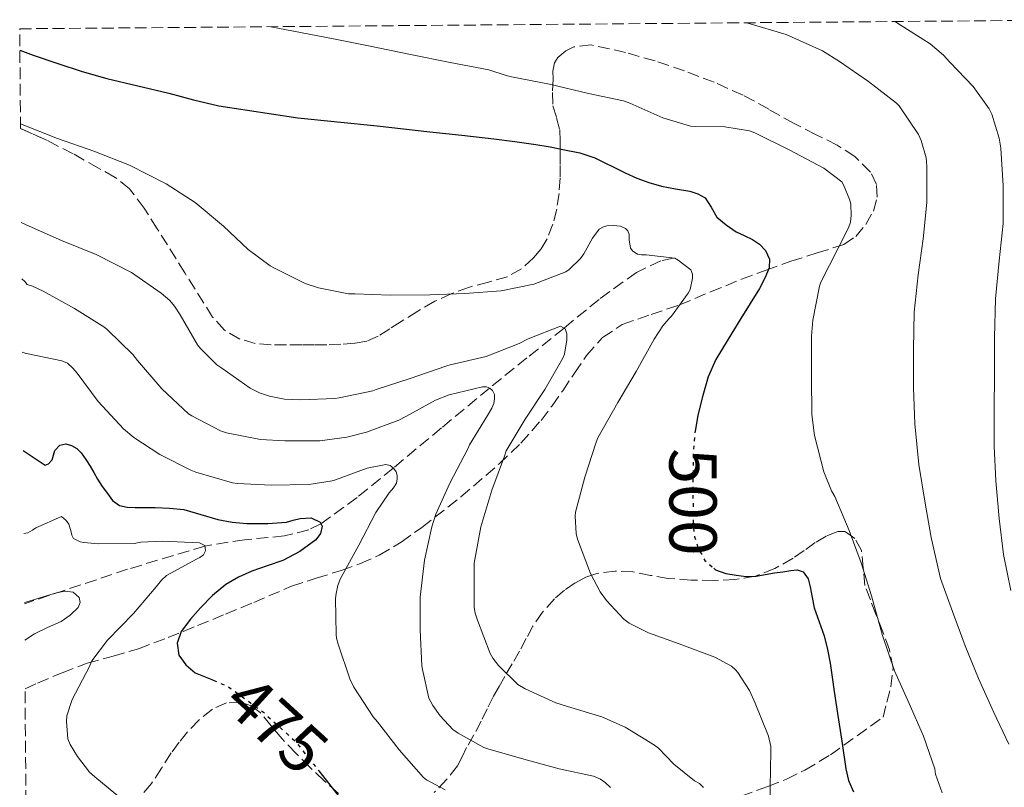
# Model space of a CAD drawing. Units: metres. Extents: x 556470 to 559912, y 4705529 to 4707870.
# Drawn here: x 556470 to 556615, y 4707730 to 4707843 of the extents above; entities that cross this region are included whole.
import ezdxf
from ezdxf.enums import TextEntityAlignment as Align

# ---------------------------------------------------------------- set-up
doc = ezdxf.new("R2010")
doc.units = ezdxf.units.M
doc.header["$MEASUREMENT"] = 0
doc.linetypes.add('DGN Style 3', pattern=[2.435890702152634, 1.739921930109024, -0.6959687720436097])
doc.linetypes.add('DGN Style 5', pattern=[1.217945351076317, 0.5219765790327072, -0.6959687720436097])
for name, color, linetype, lineweight in [('Cota de curva de nivel directora', 7, 'Continuous', 0), ('Curva de nivel directora', 30, 'Continuous', 30), ('Curva de nivel directora no vista', 30, 'DGN Style 5', 30), ('Curva de nivel intermedia', 30, 'Continuous', 0), ('Vaguada', 142, 'DGN Style 3', 13), ('Zona arbolada', 92, 'DGN Style 3', 0)]:
    doc.layers.add(name, color=color, linetype=linetype, lineweight=lineweight)
doc.styles.add('Style-Arial', font='arial.ttf')

msp = doc.modelspace()

# ---------------------------------------------------------------- linework, layer by layer
at = {"layer": 'Curva de nivel directora', "color": 30, "linetype": 'Continuous', "lineweight": 30, "flags": 128}
for points, elevation in [([(556469.5300000005, 4707838.840000001), (556471.4999999997, 4707838.120000001), (556475.1299999997, 4707836.850000001), (556478.7500000006, 4707835.680000001), (556482.4000000006, 4707834.660000001), (556486.9800000006, 4707833.550000002), (556491.5699999994, 4707832.460000001), (556495.2499999985, 4707831.470000002), (556498.959999999, 4707830.580000003), (556510.6499999989, 4707828.850000001), (556522.3999999992, 4707827.62), (556526.2900000006, 4707827.190000001), (556530.1899999988, 4707826.770000001), (556534.9400000008, 4707826.240000002), (556539.6900000006, 4707825.7), (556542.7999999997, 4707825.300000002), (556545.8999999999, 4707824.859999999), (556548.0199999989, 4707824.510000001), (556550.1299999988, 4707824.100000001), (556552.4099999988, 4707823.630000004), (556554.6100000005, 4707822.91), (556556.0299999998, 4707822.220000002), (556557.4400000002, 4707821.520000001), (556559.1399999988, 4707820.7), (556560.8499999989, 4707819.900000002), (556562.6399999993, 4707819.230000001), (556564.480000001, 4707818.699999999), (556566.5899999987, 4707818.310000001), (556568.7199999989, 4707817.95), (556569.879999999, 4707817.580000003), (556570.9599999986, 4707816.970000002), (556571.8599999994, 4707815.580000001), (556572.6699999984, 4707814.140000002), (556574.0599999987, 4707812.960000002), (556575.5699999997, 4707811.930000002), (556576.7499999999, 4707811.380000002), (556577.9500000002, 4707810.830000003), (556578.9999999985, 4707810.120000001), (556579.8999999992, 4707809.170000001), (556580.5000000005, 4707807.900000001), (556580.4499999991, 4707806.62), (556579.8099999998, 4707805.08), (556579.0099999997, 4707803.580000001), (556577.6199999994, 4707801.33), (556576.2400000002, 4707799.09), (556574.3899999995, 4707796.07), (556572.5399999988, 4707793.050000001), (556571.3999999989, 4707790.460000004), (556570.6199999988, 4707787.690000001), (556569.87, 4707784.82), (556569.5199999991, 4707782.699999999)], 500.0000000000006), ([(556470.0099999988, 4707779.550000003), (556471.6200000005, 4707778.49), (556473.2499999999, 4707777.42), (556473.7799999996, 4707777.570000002), (556474.3000000004, 4707778.190000001), (556474.7199999985, 4707779.580000001), (556475.4400000003, 4707780.380000002), (556476.3099999998, 4707780.570000002), (556477.1799999992, 4707780.320000002), (556477.9599999995, 4707779.840000001), (556478.6199999988, 4707779.220000002), (556479.2999999982, 4707778.250000002), (556479.9199999997, 4707777.260000002), (556480.4699999995, 4707776.289999999), (556481.0199999993, 4707775.33), (556481.7300000001, 4707774.240000002), (556482.49, 4707773.180000001), (556483.259999999, 4707772.17), (556484.2699999993, 4707771.410000003), (556485.4200000004, 4707771.160000001), (556486.5899999995, 4707771.140000002), (556488.0600000002, 4707771.140000002), (556489.5300000008, 4707771.140000002), (556491.6699999999, 4707771.040000001), (556493.8099999991, 4707770.820000002), (556496.3199999991, 4707770.100000001), (556498.8299999993, 4707769.330000001), (556500.9599999995, 4707768.960000002), (556503.0999999985, 4707768.780000002), (556504.6599999986, 4707768.780000002), (556506.2199999989, 4707768.780000002), (556508.9700000002, 4707768.980000002), (556509.9899999995, 4707769.25), (556511.0099999987, 4707769.520000001), (556512.6399999983, 4707769.600000001), (556513.9700000003, 4707768.980000002), (556514.2599999987, 4707768.380000001), (556514.0499999986, 4707767.270000001), (556513.3600000001, 4707766.350000001), (556510.9900000008, 4707764.630000004), (556508.4299999994, 4707763.300000001), (556506.1399999983, 4707762.490000002), (556503.8699999995, 4707761.680000001), (556501.8899999993, 4707760.810000001), (556500.0000000005, 4707759.740000002), (556498.0499999991, 4707758.119999999), (556496.2699999999, 4707756.290000001), (556494.759999999, 4707754.59), (556493.42, 4707752.770000001), (556492.8199999988, 4707751.050000002), (556493.0800000003, 4707749.279999999), (556494.0700000006, 4707747.830000001), (556495.4499999996, 4707746.670000001), (556497.9399999996, 4707745.650000001), (556498.1599999986, 4707745.550000001)], 475), ([(556572.2399999994, 4707762.150000001), (556572.5099999999, 4707761.920000001), (556574.0099999995, 4707761.34), (556575.5599999985, 4707761.09), (556577.0299999993, 4707760.92), (556578.4899999988, 4707760.940000001), (556579.859999999, 4707761.190000001), (556581.2299999992, 4707761.440000001), (556582.4400000006, 4707761.619999999), (556583.6399999987, 4707761.789999999), (556584.5599999996, 4707761.890000002), (556585.4699999993, 4707761.600000001), (556586.2200000003, 4707760.570000002), (556586.5099999987, 4707759.370000001), (556586.7900000003, 4707757.810000001), (556587.119999999, 4707756.270000001), (556587.860000001, 4707754.210000002), (556588.5699999996, 4707752.130000001), (556589.0799999991, 4707750.119999999), (556589.4700000003, 4707748.09), (556589.7499999997, 4707745.990000002), (556590.0400000003, 4707743.890000002), (556590.2999999997, 4707742.260000001), (556590.5599999989, 4707740.640000002), (556591.1800000002, 4707736.529999999), (556591.7999999993, 4707732.41), (556592.1799999994, 4707730.680000001), (556592.9100000003, 4707729.02)], 500.0000000000003), ([(556513.7800000004, 4707732.119999999), (556514.3100000002, 4707731.460000004), (556518.2199999995, 4707726.449999999)], 475)]:
    msp.add_lwpolyline(points, dxfattribs=dict(at, elevation=elevation))
at = {"layer": 'Curva de nivel directora no vista', "color": 30, "linetype": 'DGN Style 5', "lineweight": 30, "flags": 128}
for points, elevation in [([(556569.5199999991, 4707782.699999999), (556569.3899999994, 4707781.900000001), (556569.2199999995, 4707779.420000001), (556569.1700000004, 4707776.930000001), (556569.1599999992, 4707774.720000003), (556569.1599999992, 4707772.51), (556569.1799999994, 4707770.5), (556569.1999999996, 4707768.49), (556569.4000000006, 4707766.789999999), (556569.9199999992, 4707765.12), (556570.9200000005, 4707763.289999999), (556572.2399999994, 4707762.150000001)], 500.0000000000008), ([(556498.1599999986, 4707745.550000001), (556500.3600000005, 4707744.619999999), (556505.5799999995, 4707740.800000001), (556510.3600000006, 4707736.430000002), (556513.7800000004, 4707732.119999999)], 475)]:
    msp.add_lwpolyline(points, dxfattribs=dict(at, elevation=elevation))
at = {"layer": 'Curva de nivel intermedia', "color": 30, "linetype": 'Continuous', "lineweight": 0, "flags": 128}
for points, elevation in [([(556506.6900000004, 4707842.32), (556511.0900000016, 4707841.440000001), (556516.2100000001, 4707840.460000001), (556521.1299999997, 4707839.5), (556527.3600000013, 4707838.190000001), (556533.2100000008, 4707837.019999999), (556538.9300000007, 4707835.939999999), (556541.5200000012, 4707835.09), (556542.29, 4707834.88), (556547.9299999995, 4707833.789999999), (556553.6800000005, 4707832.430000001), (556558.8900000008, 4707831.34), (556559.7900000016, 4707831.009999999), (556564.7200000001, 4707828.82), (556568.7800000014, 4707827.609999998), (556569.5200000014, 4707827.52), (556573.8900000011, 4707827.49), (556577.55, 4707826.909999999), (556578.3300000002, 4707826.619999998), (556583.4100000008, 4707824.079999999), (556588.5400000005, 4707821.359999999), (556591.2000000003, 4707819.34), (556591.4500000007, 4707818.890000001), (556592.3800000005, 4707816.649999999), (556592.5100000001, 4707815.999999999), (556592.5700000006, 4707814.430000001), (556592.4600000009, 4707813.390000001), (556592.1700000004, 4707812.56), (556590.6500000005, 4707809.550000001), (556588.0900000011, 4707804.510000001), (556587.9000000012, 4707803.890000002), (556586.8900000008, 4707798.849999999), (556586.720000001, 4707796.509999999), (556586.720000001, 4707790.399999999), (556586.7300000022, 4707784.91), (556587.13, 4707781.789999997), (556588.5200000004, 4707776.41), (556589.6600000003, 4707773.609999999), (556590.1400000008, 4707772.769999999), (556592.3, 4707767.730000001), (556594.0800000015, 4707762.939999999), (556595.6000000014, 4707758.060000001), (556597.2000000018, 4707752.17), (556599.000000001, 4707746.939999999), (556601.1500000013, 4707742.079999999), (556603.2600000014, 4707737.259999998), (556604.94, 4707732.449999998), (556605.0800000008, 4707731.63), (556606.0300000008, 4707728.859999998)], 505), ([(556577.0200000004, 4707842.899999999), (556577.2599999995, 4707842.849999999), (556582.9700000006, 4707841.149999999), (556588.3200000013, 4707838.769999999), (556590.8600000006, 4707837.180000001), (556595.1299999999, 4707834.189999999), (556599.3099999996, 4707830.99), (556599.6600000005, 4707830.590000001), (556602.5400000017, 4707826.38), (556602.9400000017, 4707825.470000001), (556603.6799999994, 4707822.880000002), (556603.7400000019, 4707822.350000001), (556603.770000001, 4707821.550000002), (556603.770000001, 4707816.27), (556603.2300000001, 4707810.91), (556602.5100000004, 4707805.599999999), (556601.9000000001, 4707800.050000002), (556601.7900000006, 4707794.57), (556601.7900000006, 4707788.830000001), (556602.0000000007, 4707783.529999998), (556602.5900000008, 4707777.489999999), (556603.5300000019, 4707771.759999998), (556604.4100000003, 4707766.67), (556605.8200000006, 4707760.619999998), (556607.5799999997, 4707755.71), (556609.4500000007, 4707750.640000001), (556611.440000002, 4707745.810000001), (556613.6799999997, 4707740.779999998), (556615.9300000004, 4707736.08)], 510), ([(556599.1100000006, 4707843.09), (556599.4500000004, 4707842.859999999), (556604.2500000015, 4707839.769999999), (556606.2400000008, 4707838.09), (556607.1799999997, 4707837.07), (556610.6399999997, 4707833.449999999), (556613.0100000012, 4707830.17), (556613.3900000012, 4707829.359999999), (556614.490000001, 4707825.81), (556614.7500000002, 4707824.350000001), (556615.070000002, 4707818.769999999), (556615.070000002, 4707813.199999998), (556614.4599999996, 4707807.630000001), (556613.920000001, 4707802.009999999), (556613.8099999991, 4707796.32), (556613.7700000012, 4707790.8), (556613.76, 4707785.65), (556613.76, 4707780.220000001), (556613.9800000013, 4707775.070000002), (556614.490000001, 4707769.499999999), (556615.1200000013, 4707764.190000001), (556616.2200000009, 4707758.83)], 515.0000000000001), ([(556469.6199999999, 4707827.939999999), (556475.1000000006, 4707825.789999999), (556480.4900000019, 4707823.869999999), (556485.7700000014, 4707821.84), (556491.1700000014, 4707819.039999999), (556495.4500000018, 4707816.300000001), (556499.690000002, 4707812.800000001), (556503.3300000009, 4707809.31), (556506.5700000019, 4707806.929999999), (556507.2300000013, 4707806.58), (556511.7400000019, 4707804.32), (556513.7400000001, 4707803.649999999), (556518.1700000003, 4707802.779999998), (556519.1300000014, 4707802.749999999), (556524.3300000004, 4707802.559999999), (556530.2100000011, 4707802.609999998), (556535.37, 4707802.829999999), (556540.7800000013, 4707803.23), (556545.6000000003, 4707804.220000001), (556550.3500000001, 4707806.02), (556550.8100000006, 4707806.350000001), (556552.5300000017, 4707808.02), (556553.01, 4707808.67), (556554.2700000008, 4707811.010000001), (556555.280000001, 4707812.32), (556555.9200000003, 4707812.67), (556556.4299999998, 4707812.850000001), (556557.3600000021, 4707812.899999999), (556558.4300000003, 4707812.77), (556559.15, 4707812.45), (556559.5200000011, 4707812.099999999), (556559.7100000011, 4707811.550000002), (556559.7100000011, 4707810.779999998), (556559.8899999999, 4707809.550000001), (556560.2699999999, 4707809.07), (556560.9699999995, 4707808.659999999), (556561.5199999993, 4707808.560000001), (556562.2500000002, 4707808.560000001), (556566.4800000014, 4707808.029999998), (556566.9700000009, 4707807.74), (556568.8500000008, 4707806.320000002), (556569.070000002, 4707805.659999999), (556569.070000002, 4707805.099999999), (556568.7500000001, 4707803.410000001), (556568.4599999996, 4707802.859999998), (556565.9699999996, 4707799.439999999), (556565.6000000008, 4707799.05), (556564.7200000001, 4707798.009999998), (556563.4200000014, 4707796.029999998), (556560.7500000005, 4707791.249999999), (556558.0300000003, 4707786.66), (556555.0700000009, 4707781.42), (556554.8499999996, 4707780.779999999), (556553.1300000007, 4707775.63), (556551.7899999997, 4707770.429999999), (556551.7400000005, 4707769.859999998), (556551.85, 4707767.259999999), (556552.0800000002, 4707766.430000001), (556554.0000000002, 4707761.34), (556555.4400000019, 4707758.66), (556556.3600000006, 4707757.34), (556558.9199999998, 4707754.579999999), (556559.7400000001, 4707754.009999999), (556562.560000001, 4707752.569999999), (556567.1000000006, 4707750.96), (556572.4100000013, 4707748.959999999), (556574.8600000012, 4707747.609999999), (556575.4500000012, 4707747.09), (556575.790000001, 4707746.689999999), (556577.520000001, 4707744.009999999), (556578.3800000015, 4707742.140000001), (556580.3600000021, 4707737.259999998), (556580.6799999994, 4707735.759999999), (556580.6799999994, 4707735.07), (556580.570000002, 4707729.739999999), (556580.570000002, 4707724.220000001)], 495), ([(556469.7400000006, 4707813.34), (556470.4800000004, 4707812.959999999), (556475.6799999995, 4707810.670000001), (556480.8099999992, 4707808.580000001), (556486.0300000006, 4707805.92), (556490.4600000007, 4707802.880000001), (556491.7100000002, 4707801.759999999), (556492.4000000008, 4707800.939999999), (556493.2300000001, 4707799.66), (556495.8400000008, 4707795.220000001), (556496.2499999999, 4707794.67), (556498.7000000018, 4707792.239999999), (556499.4100000004, 4707791.740000002), (556503.6300000004, 4707788.819999999), (556504.9900000016, 4707788.130000001), (556506.4600000002, 4707787.619999999), (556508.7199999999, 4707787.179999999), (556511.0500000012, 4707787.069999999), (556516.1600000008, 4707787.25), (556516.7700000011, 4707787.390000002), (556521.76, 4707788.399999999), (556522.2899999997, 4707788.58), (556527.3099999999, 4707790.239999998), (556532.5900000016, 4707792.060000001), (556533.2100000008, 4707792.26), (556538.5300000005, 4707793.5), (556543.4500000002, 4707795.390000001), (556544.7700000012, 4707796.109999998), (556549.5700000001, 4707797.999999999), (556550.2499999995, 4707797.57), (556550.4800000021, 4707796.849999998), (556550.4800000021, 4707795.970000001), (556550.14, 4707793.810000001), (556549.8899999997, 4707793.220000001), (556547.2300000021, 4707788.609999999), (556544.3200000018, 4707784.210000001), (556541.5300000003, 4707779.519999999), (556541.2500000007, 4707778.739999998), (556539.3900000011, 4707773.679999999), (556537.7400000015, 4707768.27), (556536.7800000004, 4707762.88), (556536.7500000013, 4707761.760000001), (556536.7800000004, 4707756.32), (556536.9400000013, 4707755.49), (556537.29, 4707754.42), (556539.1600000008, 4707749.519999999), (556539.560000001, 4707748.800000001), (556540.3800000013, 4707747.730000001), (556543.2300000011, 4707744.909999999), (556544.2999999997, 4707744.259999999), (556548.8800000016, 4707742.180000001), (556550.6000000006, 4707741.65), (556555.660000001, 4707740.130000001), (556559.100000001, 4707738.609999998), (556563.4800000018, 4707735.949999998), (556564.0400000006, 4707735.499999999), (556566.3300000017, 4707733.119999999), (556569.3700000015, 4707730.649999999), (556570.1400000005, 4707730.24), (556570.7199999995, 4707729.659999998)], 490.0000000000001), ([(556469.800000001, 4707804.970000001), (556470.2500000002, 4707804.59), (556470.5900000001, 4707804.140000001), (556471.4200000014, 4707803.890000002), (556472.9900000006, 4707803.179999998), (556477.6100000007, 4707800.59), (556482.0800000011, 4707797.76), (556482.4800000011, 4707797.420000001), (556486.2699999998, 4707793.779999999), (556486.9600000004, 4707792.91), (556490.53, 4707788.699999998), (556494.4900000007, 4707785.02), (556494.9700000013, 4707784.689999999), (556499.2300000016, 4707782.46), (556500.11, 4707782.179999999), (556505.1500000004, 4707781.180000001), (556508.730000001, 4707780.989999999), (556513.9200000013, 4707780.989999999), (556517.9199999999, 4707781.52), (556520.8500000002, 4707782.3), (556525.6300000013, 4707784.060000001), (556526.6700000007, 4707784.609999998), (556531.0700000017, 4707787.020000001), (556533.07, 4707787.81), (556538.0000000009, 4707788.980000001), (556538.5900000009, 4707788.980000001), (556539.1000000006, 4707788.8), (556539.5000000006, 4707788.46), (556539.7599999999, 4707787.859999998), (556539.7700000011, 4707787.199999999), (556539.6799999994, 4707786.529999998), (556539.3900000011, 4707785.84), (556538.7499999995, 4707784.77), (556536.0899999997, 4707780.429999999), (556535.8400000016, 4707779.82), (556533.1500000004, 4707774.720000001), (556531.0899999996, 4707770.16), (556530.5100000007, 4707768.27), (556529.4199999999, 4707763.31), (556528.7600000005, 4707757.84), (556528.7800000006, 4707752.989999999), (556529.0500000011, 4707747.660000001), (556529.1000000003, 4707747.119999997), (556530.0800000015, 4707742.899999999), (556530.6500000015, 4707741.81), (556531.74, 4707740.27), (556533.5999999997, 4707738.269999999), (556534.3799999999, 4707737.699999998), (556538.1900000008, 4707735.600000001), (556538.8099999999, 4707735.380000001), (556544.1200000007, 4707733.87), (556549.36, 4707732.449999998), (556554.4299999994, 4707731.34), (556555.4700000009, 4707730.91), (556556.1700000005, 4707730.42), (556556.9700000008, 4707729.649999999)], 485.0000000000001), ([(556469.8900000004, 4707794.13), (556469.9500000007, 4707794.099999999), (556470.4900000016, 4707793.92), (556475.730000001, 4707792.850000001), (556476.5700000012, 4707792.51), (556477.3700000015, 4707791.779999998), (556477.9999999995, 4707791.019999999), (556481.0999999997, 4707786.819999999), (556484.8600000016, 4707782.769999999), (556486.3800000015, 4707781.49), (556490.2199999993, 4707778.989999999), (556494.8500000006, 4707776.67), (556495.5500000003, 4707776.369999999), (556500.9900000007, 4707774.800000001), (556501.7300000004, 4707774.689999999), (556506.7300000006, 4707774.430000001), (556512.3200000008, 4707774.539999999), (556515.7400000006, 4707775.09), (556516.2400000013, 4707775.23), (556520.9400000018, 4707776.929999998), (556523.6799999999, 4707777.500000001), (556524.3300000004, 4707777.34), (556524.8500000013, 4707776.929999998), (556525.2300000011, 4707776.42), (556525.3699999999, 4707775.890000002), (556525.3699999999, 4707775.359999999), (556525.2800000004, 4707774.74), (556524.810000001, 4707774.029999999), (556524.1700000018, 4707773.300000001), (556522.2400000005, 4707770.399999999), (556519.7100000003, 4707765.550000001), (556516.9600000011, 4707760.529999998), (556516.6000000011, 4707759.599999999), (556516.3300000007, 4707758.380000001), (556516.2700000004, 4707757.63), (556516.3300000007, 4707752.300000001), (556516.4100000013, 4707751.76), (556516.6500000004, 4707750.910000001), (556518.3600000002, 4707745.779999998), (556518.9600000015, 4707744.539999999), (556521.8000000002, 4707740.140000001), (556522.4599999996, 4707739.38), (556525.6600000004, 4707735.249999999), (556529.2800000013, 4707731.140000001), (556529.7100000004, 4707730.820000002), (556532.4599999997, 4707729.300000001)], 480), ([(556470.1100000016, 4707767.270000001), (556470.7000000017, 4707767.359999999), (556471.4200000014, 4707767.76), (556471.8700000007, 4707768.109999998), (556475.6799999995, 4707769.81), (556476.4000000014, 4707769.179999999), (556476.7800000014, 4707768.66), (556477.0899999999, 4707767.739999999), (556477.2100000005, 4707767.009999999), (556477.4699999999, 4707766.539999999), (556478.430000001, 4707766.060000001), (556478.9900000021, 4707765.940000001), (556481.1800000003, 4707765.739999999), (556486.4300000007, 4707765.819999999), (556487.440000001, 4707766.000000001), (556490.5900000003, 4707766.139999999), (556496.1300000014, 4707765.9), (556496.8900000014, 4707765.5), (556497.020000001, 4707764.720000001), (556496.7000000014, 4707764.13), (556496.1600000004, 4707763.699999998), (556495.6799999998, 4707763.470000001), (556491.2300000018, 4707761.069999999), (556490.4800000008, 4707760.369999998), (556489.7099999997, 4707759.38), (556486.3600000015, 4707755.439999999), (556482.4800000011, 4707751.489999999), (556480.160000001, 4707748.42), (556479.7699999998, 4707747.46), (556477.290000001, 4707742.689999999), (556476.4800000018, 4707740.27), (556476.4300000005, 4707739.42), (556476.6500000019, 4707736.850000001), (556476.9700000014, 4707736.050000002), (556478.0399999998, 4707734.240000002), (556479.8500000003, 4707731.95), (556480.6000000013, 4707731.25), (556484.5900000011, 4707727.980000001)], 470), ([(556470.190000002, 4707757.070000002), (556470.4100000011, 4707757.109999999), (556472.0300000017, 4707757.619999998), (556473.48, 4707758.05), (556474.9300000007, 4707758.499999999), (556476.16, 4707758.720000001), (556477.4200000007, 4707758.609999998), (556478.3000000013, 4707757.789999999), (556478.4400000023, 4707757.04), (556478.1400000004, 4707756.34), (556476.9700000014, 4707755.180000001), (556475.6300000002, 4707754.269999998), (556473.640000001, 4707753.359999998), (556471.6900000019, 4707752.399999999), (556470.2400000013, 4707751.489999999)], 465.0000000000001)]:
    msp.add_lwpolyline(points, dxfattribs=dict(at, elevation=elevation))
at = {"layer": 'Vaguada', "color": 142, "linetype": 'DGN Style 3', "lineweight": 13}
msp.add_polyline3d([(556566.29, 4707808.050000001, 495), (556564.3799999999, 4707807.640000001, 494.5599999999977), (556560.8099999996, 4707805.939999999, 493.6499999999942), (556555.2599999999, 4707801.949999999, 491.9799999999959), (556550.0700000003, 4707797.689999999, 490), (556544.5800000001, 4707793.279999999, 487.4499999999971), (556539.0599999996, 4707788.810000001, 485), (556531.9299999997, 4707782.91, 482.5099999999948), (556524.79, 4707776.970000001, 480), (556519.4500000002, 4707772.609999999, 477.5099999999948), (556514.0899999999, 4707768.730000001, 475), (556512.2800000003, 4707767.82, 474.3099999999977), (556508.7000000002, 4707766.92, 473.1499999999942), (556502.7699999996, 4707766.359999999, 471.5200000000041), (556496.9100000003, 4707765.41, 470), (556485.4699999997, 4707761.980000001, 467.2899999999936), (556470.1900000004, 4707756.880000001, 464.1900000000023)], dxfattribs=at)
at = {"layer": 'Zona arbolada', "color": 92, "linetype": 'DGN Style 3', "lineweight": 0, "extrusion": (-0.1795008155711277, -0.04881499615901135, 0.9825459548333074), "elevation": -329212.4191086768, "flags": 128}
msp.add_lwpolyline([(-4396804.85248167, 1741549.787457638), (-4396807.755878312, 1741546.561998301), (-4396810.530194235, 1741543.121508342)], dxfattribs=at)
at = {"layer": 'Zona arbolada', "color": 92, "linetype": 'DGN Style 3', "lineweight": 0}
for points in [[(556470.4900000002, 4707720.230000001, 468.1199999999953), (556470.29, 4707744.289999999, 470.3999999999942), (556472.1500000004, 4707745.140000001, 470.6399999999995), (556475.8099999996, 4707746.67, 470.9100000000035), (556479.5, 4707748.08, 471.1300000000047), (556483.3300000001, 4707749.119999999, 471.3099999999977), (556487.0800000001, 4707750.189999999, 471.8699999999953), (556491.4600000001, 4707751.880000001, 473.3300000000018), (556495.8200000003, 4707753.630000001, 474.8800000000047), (556499.9800000004, 4707755.350000001, 476.2700000000041), (556504.1399999997, 4707757.07, 477.679999999993), (556509.75, 4707759.470000001, 479.7299999999959), (556513.4000000004, 4707760.680000001, 480.9400000000023), (556517.0999999996, 4707761.789999999, 482.1399999999995), (556519.9500000002, 4707762.84, 483.0800000000018), (556522.7300000004, 4707764.08, 484.0099999999948), (556525.9699999997, 4707765.99, 485.2899999999936), (556529.0199999996, 4707768.189999999, 486.6100000000006), (556534.8099999996, 4707772.699999999, 488.9799999999959), (556540.4699999997, 4707777.58, 490.929999999993), (556543.6900000004, 4707780.67, 491.4199999999983), (556546.6699999999, 4707784.02, 491.7599999999948), (556548.2999999998, 4707786.199999999, 492.25), (556549.8799999999, 4707788.42, 492.6699999999983), (556551.6299999999, 4707791.01, 492.8699999999953), (556553.3899999997, 4707793.619999999, 493.0399999999936), (556555.7800000003, 4707796.300000001, 493.2899999999936), (556558.7000000002, 4707798.220000001, 493.6499999999942), (556562.9500000002, 4707799.710000001, 494.6600000000035), (556567.1799999997, 4707801.119999999, 496.2100000000065), (556571.7599999999, 4707803.050000001, 498.1199999999953), (556576.3499999996, 4707804.930000001, 500.0599999999977), (556580, 4707806.279999999, 501.6499999999942), (556583.6699999999, 4707807.600000001, 503.2299999999959), (556587.5599999996, 4707808.82, 504.5899999999965), (556591.5, 4707810.08, 505.7299999999959), (556593.2599999999, 4707811.27, 506.2299999999959), (556594.7300000004, 4707813.039999999, 506.7200000000012), (556595.8700000001, 4707815.02, 507.429999999993), (556596.4100000003, 4707817.09, 508.1399999999995), (556596.3200000003, 4707818.960000001, 508.5599999999977), (556595.4500000002, 4707820.779999999, 508.7799999999989), (556593.1299999999, 4707823.08, 508.9100000000035), (556590.5099999999, 4707824.77, 508.9600000000065), (556587.3200000003, 4707826.369999999, 508.9600000000065), (556584.1500000004, 4707827.980000001, 508.9400000000023), (556580.3799999999, 4707830.100000001, 508.8899999999995), (556576.5700000003, 4707832.189999999, 508.8000000000029), (556572.2999999998, 4707834.09, 508.5099999999948), (556567.9100000003, 4707835.77, 508.1699999999983), (556563.5599999996, 4707837.25, 508.0399999999936), (556559.1799999997, 4707838.5, 507.9199999999983), (556554.0800000001, 4707839.630000001, 507.4900000000052), (556551.54, 4707839.32, 507.0800000000018), (556550.3300000001, 4707838.730000001, 506.8099999999977), (556549.1799999997, 4707837.779999999, 506.4900000000052), (556548.6399999997, 4707836.970000001, 506.2400000000052), (556548.4400000004, 4707835.76, 505.8000000000029), (556548.4600000001, 4707834.539999999, 505.3300000000018), (556548.3600000005, 4707832.57, 504.5299999999989), (556548.4400000004, 4707830.609999999, 503.679999999993), (556548.9800000004, 4707828.83, 502.6600000000035), (556549.4299999997, 4707827.060000001, 501.679999999993), (556549.4900000002, 4707825.350000001, 501.0200000000041), (556549.5099999999, 4707823.65, 500.3800000000047), (556549.5199999996, 4707821.779999999, 499.5899999999965), (556549.5, 4707819.9, 498.8099999999977), (556549.3300000001, 4707817.609999999, 498.1699999999983), (556548.9900000002, 4707815.279999999, 497.7599999999948), (556548.4299999997, 4707813.08, 497.5), (556547.5599999996, 4707810.930000001, 497.1999999999971), (556546.6799999997, 4707809.42, 496.7899999999936), (556545.5499999998, 4707808.100000001, 496.3699999999953), (556543.7699999996, 4707806.480000001, 495.820000000007), (556541.7100000001, 4707805.300000001, 495.4199999999983), (556538.8799999999, 4707804.51, 495.1699999999983), (556536.0599999996, 4707803.76, 494.929999999993), (556533.4500000002, 4707802.82, 494.6699999999983), (556530.9400000004, 4707801.66, 494.429999999993), (556528.4299999997, 4707800.180000001, 494.3000000000029), (556525.9600000001, 4707798.66, 494.2100000000065), (556524.2699999996, 4707797.57, 494.1000000000058), (556522.5700000003, 4707796.5, 493.9700000000012), (556520.8899999997, 4707795.77, 493.7700000000041), (556519.0999999996, 4707795.439999999, 493.5800000000018), (556517.0300000003, 4707795.289999999, 493.4499999999971), (556514.9500000002, 4707795.230000001, 493.3300000000018), (556513.0999999996, 4707795.220000001, 493.1699999999983), (556511.2400000002, 4707795.220000001, 493.0399999999936), (556508.9800000004, 4707795.210000001, 492.9499999999971), (556506.7100000001, 4707795.220000001, 492.8899999999995), (556504.3799999999, 4707795.41, 492.8500000000058), (556502.0700000003, 4707796.060000001, 492.8099999999977), (556499.7999999998, 4707797.41, 492.8000000000029), (556498.0599999996, 4707799.33, 492.8300000000018), (556493.9299999997, 4707805.859999999, 493.3899999999995), (556489.8700000001, 4707812.4, 494.6100000000006), (556487.9100000003, 4707815.460000001, 495.3699999999953), (556485.7699999996, 4707818.32, 496.1600000000035), (556483.6299999999, 4707820.01, 496.8300000000018), (556481.1799999997, 4707821.380000001, 497.1999999999971), (556477.4299999997, 4707823.49, 496.7899999999936), (556473.6100000005, 4707825.460000001, 496.1900000000023), (556469.6200000001, 4707827.25, 495.5500000000029), (556469.5, 4707842.01, 509.7700000000041), (556632.0199999996, 4707843.359999999, 525.5599999999977)], [(556470.29, 4707744.289999999, 470.3999999999942), (556472.1500000004, 4707745.140000001, 470.6399999999995), (556475.8099999996, 4707746.67, 470.9100000000035), (556479.5, 4707748.08, 471.1300000000047), (556483.3300000001, 4707749.119999999, 471.3099999999977), (556487.0800000001, 4707750.189999999, 471.8699999999953), (556491.4600000001, 4707751.880000001, 473.3300000000018), (556495.8200000003, 4707753.630000001, 474.8800000000047), (556499.9800000004, 4707755.350000001, 476.2700000000041), (556504.1399999997, 4707757.07, 477.679999999993), (556509.75, 4707759.470000001, 479.7299999999959), (556513.4000000004, 4707760.680000001, 480.9400000000023), (556517.0999999996, 4707761.789999999, 482.1399999999995), (556519.9500000002, 4707762.84, 483.0800000000018), (556522.7300000004, 4707764.08, 484.0099999999948), (556525.9699999997, 4707765.99, 485.2899999999936), (556529.0199999996, 4707768.189999999, 486.6100000000006), (556534.8099999996, 4707772.699999999, 488.9799999999959), (556540.4699999997, 4707777.58, 490.929999999993), (556543.6900000004, 4707780.67, 491.4199999999983), (556546.6699999999, 4707784.02, 491.7599999999948), (556548.2999999998, 4707786.199999999, 492.25), (556549.8799999999, 4707788.42, 492.6699999999983), (556551.6299999999, 4707791.01, 492.8699999999953), (556553.3899999997, 4707793.619999999, 493.0399999999936), (556555.7800000003, 4707796.300000001, 493.2899999999936), (556558.7000000002, 4707798.220000001, 493.6499999999942), (556562.9500000002, 4707799.710000001, 494.6600000000035), (556567.1799999997, 4707801.119999999, 496.2100000000065), (556571.7599999999, 4707803.050000001, 498.1199999999953), (556576.3499999996, 4707804.930000001, 500.0599999999977), (556580, 4707806.279999999, 501.6499999999942), (556583.6699999999, 4707807.600000001, 503.2299999999959), (556587.5599999996, 4707808.82, 504.5899999999965), (556591.5, 4707810.08, 505.7299999999959), (556593.2599999999, 4707811.27, 506.2299999999959), (556594.7300000004, 4707813.039999999, 506.7200000000012), (556595.8700000001, 4707815.02, 507.429999999993), (556596.4100000003, 4707817.09, 508.1399999999995), (556596.3200000003, 4707818.960000001, 508.5599999999977), (556595.4500000002, 4707820.779999999, 508.7799999999989), (556593.1299999999, 4707823.08, 508.9100000000035), (556590.5099999999, 4707824.77, 508.9600000000065), (556587.3200000003, 4707826.369999999, 508.9600000000065), (556584.1500000004, 4707827.980000001, 508.9400000000023), (556580.3799999999, 4707830.100000001, 508.8899999999995), (556576.5700000003, 4707832.189999999, 508.8000000000029), (556572.2999999998, 4707834.09, 508.5099999999948), (556567.9100000003, 4707835.77, 508.1699999999983), (556563.5599999996, 4707837.25, 508.0399999999936), (556559.1799999997, 4707838.5, 507.9199999999983), (556554.0800000001, 4707839.630000001, 507.4900000000052), (556551.54, 4707839.32, 507.0800000000018), (556550.3300000001, 4707838.730000001, 506.8099999999977), (556549.1799999997, 4707837.779999999, 506.4900000000052), (556548.6399999997, 4707836.970000001, 506.2400000000052), (556548.4400000004, 4707835.76, 505.8000000000029), (556548.4600000001, 4707834.539999999, 505.3300000000018), (556548.3600000005, 4707832.57, 504.5299999999989), (556548.4400000004, 4707830.609999999, 503.679999999993), (556548.9800000004, 4707828.83, 502.6600000000035), (556549.4299999997, 4707827.060000001, 501.679999999993), (556549.4900000002, 4707825.350000001, 501.0200000000041), (556549.5099999999, 4707823.65, 500.3800000000047), (556549.5199999996, 4707821.779999999, 499.5899999999965), (556549.5, 4707819.9, 498.8099999999977), (556549.3300000001, 4707817.609999999, 498.1699999999983), (556548.9900000002, 4707815.279999999, 497.7599999999948), (556548.4299999997, 4707813.08, 497.5), (556547.5599999996, 4707810.930000001, 497.1999999999971), (556546.6799999997, 4707809.42, 496.7899999999936), (556545.5499999998, 4707808.100000001, 496.3699999999953), (556543.7699999996, 4707806.480000001, 495.820000000007), (556541.7100000001, 4707805.300000001, 495.4199999999983), (556538.8799999999, 4707804.51, 495.1699999999983), (556536.0599999996, 4707803.76, 494.929999999993), (556533.4500000002, 4707802.82, 494.6699999999983), (556530.9400000004, 4707801.66, 494.429999999993), (556528.4299999997, 4707800.180000001, 494.3000000000029), (556525.9600000001, 4707798.66, 494.2100000000065), (556524.2699999996, 4707797.57, 494.1000000000058), (556522.5700000003, 4707796.5, 493.9700000000012), (556520.8899999997, 4707795.77, 493.7700000000041), (556519.0999999996, 4707795.439999999, 493.5800000000018), (556517.0300000003, 4707795.289999999, 493.4499999999971), (556514.9500000002, 4707795.230000001, 493.3300000000018), (556513.0999999996, 4707795.220000001, 493.1699999999983), (556511.2400000002, 4707795.220000001, 493.0399999999936), (556508.9800000004, 4707795.210000001, 492.9499999999971), (556506.7100000001, 4707795.220000001, 492.8899999999995), (556504.3799999999, 4707795.41, 492.8500000000058), (556502.0700000003, 4707796.060000001, 492.8099999999977), (556499.7999999998, 4707797.41, 492.8000000000029), (556498.0599999996, 4707799.33, 492.8300000000018), (556493.9299999997, 4707805.859999999, 493.3899999999995), (556489.8700000001, 4707812.4, 494.6100000000006), (556487.9100000003, 4707815.460000001, 495.3699999999953), (556485.7699999996, 4707818.32, 496.1600000000035), (556483.6299999999, 4707820.01, 496.8300000000018), (556481.1799999997, 4707821.380000001, 497.1999999999971), (556477.4299999997, 4707823.49, 496.7899999999936)], [(556576.2999999998, 4707728.369999999, 494.570000000007), (556580.25, 4707729.810000001, 495.8099999999977), (556583.0099999999, 4707730.890000001, 497.6499999999942), (556585.7400000002, 4707732.25, 499.3899999999995), (556589.5, 4707734.5, 500.6900000000023), (556597.29, 4707740.08, 504.0500000000029), (556597.8700000001, 4707742.32, 504.3800000000047), (556598.4600000001, 4707744.560000001, 504.7200000000012), (556598.7800000003, 4707747.33, 505.1199999999953), (556598.2599999999, 4707750.060000001, 505.4700000000012), (556597.25, 4707752.699999999, 505.4199999999983), (556596.2300000004, 4707755.33, 505.2100000000065), (556595.4199999999, 4707757.449999999, 505.1999999999971), (556594.6200000001, 4707759.58, 505.1999999999971), (556594.3700000001, 4707762.140000001, 505.1999999999971), (556594.0999999996, 4707764.75, 505.1999999999971), (556593.1399999997, 4707766.52, 505.1900000000023), (556591.7000000002, 4707767.57, 505.0500000000029), (556590.6100000005, 4707767.560000001, 504.8699999999953), (556588.8899999997, 4707766.9, 504.570000000007), (556587.2699999996, 4707765.92, 504.2700000000041), (556585.6399999997, 4707764.75, 503.9600000000065), (556583.9900000002, 4707763.609999999, 503.6499999999942), (556581.2599999999, 4707762.08, 502.8699999999953), (556578.4199999999, 4707760.960000001, 501.820000000007), (556575.3799999999, 4707760.449999999, 500.6399999999995), (556572.2800000003, 4707760.33, 499.4900000000052), (556568.8899999997, 4707760.390000001, 498.3899999999995), (556565.5, 4707760.609999999, 497.2899999999936), (556562.8799999999, 4707761.08, 496.3099999999977), (556560.2800000003, 4707761.58, 495.3699999999953), (556557.6200000001, 4707761.699999999, 494.6499999999942), (556554.9500000002, 4707761.359999999, 493.9499999999971), (556553.2999999998, 4707760.800000001, 493.429999999993), (556551.7400000002, 4707759.949999999, 492.9400000000023), (556550.1299999999, 4707758.890000001, 492.5299999999989), (556548.6600000003, 4707757.619999999, 492.1399999999995), (556546.9000000004, 4707755.630000001, 491.5800000000018), (556545.4600000001, 4707753.550000001, 490.9600000000065), (556544.4900000002, 4707751.720000001, 490.0899999999965), (556543.5, 4707749.869999999, 489.1300000000047), (556542.4000000004, 4707747.980000001, 488.3899999999995), (556541.2999999998, 4707746.08, 487.6900000000023), (556540.4600000001, 4707744.630000001, 487.2299999999959), (556539.6200000001, 4707743.17, 486.7299999999959), (556538.7000000002, 4707741.33, 486.0299999999989), (556537.8200000003, 4707739.49, 485.3099999999977), (556536.7400000002, 4707737.460000001, 484.5200000000041), (556535.6399999997, 4707735.57, 483.7299999999959), (556534.9800000004, 4707734.199999999, 482.5800000000018), (556534.2999999998, 4707732.850000001, 481.4100000000035), (556532.7300000004, 4707730.890000001, 480.4799999999959), (556530.8600000005, 4707728.930000001, 479.570000000007)], [(556576.2999999998, 4707728.369999999, 494.570000000007), (556580.25, 4707729.810000001, 495.8099999999977), (556583.0099999999, 4707730.890000001, 497.6499999999942), (556585.7400000002, 4707732.25, 499.3899999999995), (556589.5, 4707734.5, 500.6900000000023), (556597.29, 4707740.08, 504.0500000000029), (556597.8700000001, 4707742.32, 504.3800000000047), (556598.4600000001, 4707744.560000001, 504.7200000000012), (556598.7800000003, 4707747.33, 505.1199999999953), (556598.2599999999, 4707750.060000001, 505.4700000000012), (556597.25, 4707752.699999999, 505.4199999999983), (556596.2300000004, 4707755.33, 505.2100000000065), (556595.4199999999, 4707757.449999999, 505.1999999999971), (556594.6200000001, 4707759.58, 505.1999999999971), (556594.3700000001, 4707762.140000001, 505.1999999999971), (556594.0999999996, 4707764.75, 505.1999999999971), (556593.1399999997, 4707766.52, 505.1900000000023), (556591.7000000002, 4707767.57, 505.0500000000029), (556590.6100000005, 4707767.560000001, 504.8699999999953), (556588.8899999997, 4707766.9, 504.570000000007), (556587.2699999996, 4707765.92, 504.2700000000041), (556585.6399999997, 4707764.75, 503.9600000000065), (556583.9900000002, 4707763.609999999, 503.6499999999942), (556581.2599999999, 4707762.08, 502.8699999999953), (556578.4199999999, 4707760.960000001, 501.820000000007), (556575.3799999999, 4707760.449999999, 500.6399999999995), (556572.2800000003, 4707760.33, 499.4900000000052), (556568.8899999997, 4707760.390000001, 498.3899999999995), (556565.5, 4707760.609999999, 497.2899999999936), (556562.8799999999, 4707761.08, 496.3099999999977), (556560.2800000003, 4707761.58, 495.3699999999953), (556557.6200000001, 4707761.699999999, 494.6499999999942), (556554.9500000002, 4707761.359999999, 493.9499999999971), (556553.2999999998, 4707760.800000001, 493.429999999993), (556551.7400000002, 4707759.949999999, 492.9400000000023), (556550.1299999999, 4707758.890000001, 492.5299999999989), (556548.6600000003, 4707757.619999999, 492.1399999999995), (556546.9000000004, 4707755.630000001, 491.5800000000018), (556545.4600000001, 4707753.550000001, 490.9600000000065), (556544.4900000002, 4707751.720000001, 490.0899999999965), (556543.5, 4707749.869999999, 489.1300000000047), (556542.4000000004, 4707747.980000001, 488.3899999999995), (556541.2999999998, 4707746.08, 487.6900000000023), (556540.4600000001, 4707744.630000001, 487.2299999999959), (556539.6200000001, 4707743.17, 486.7299999999959), (556538.7000000002, 4707741.33, 486.0299999999989), (556537.8200000003, 4707739.49, 485.3099999999977), (556536.7400000002, 4707737.460000001, 484.5200000000041), (556535.6399999997, 4707735.57, 483.7299999999959), (556534.9800000004, 4707734.199999999, 482.5800000000018), (556534.2999999998, 4707732.850000001, 481.4100000000035), (556532.7300000004, 4707730.890000001, 480.4799999999959), (556530.8600000005, 4707728.930000001, 479.570000000007)], [(556516.6799999997, 4707728.800000001, 476.0899999999965), (556514.5599999996, 4707730.67, 476.070000000007), (556512.5, 4707732.609999999, 476.0800000000018), (556510.4000000004, 4707734.720000001, 475.9900000000052), (556508.3300000001, 4707736.850000001, 475.7400000000052), (556506.7300000004, 4707738.789999999, 475.3099999999977), (556505.0800000001, 4707740.77, 474.8600000000006), (556503.7400000002, 4707741.75, 474.6100000000006), (556502.25, 4707742.289999999, 474.3699999999953), (556500.1100000005, 4707742.210000001, 474.1600000000035), (556498.0199999996, 4707741.26, 473.9799999999959), (556496.0199999996, 4707739.65, 473.6000000000058), (556494.3399999999, 4707737.890000001, 473.0500000000029), (556493.1100000005, 4707736.359999999, 472.3800000000047), (556491.9299999997, 4707734.779999999, 471.6900000000023), (556490.5099999999, 4707732.51, 470.9900000000052), (556489, 4707730.26, 470.429999999993), (556487.25, 4707728.130000001, 470.1000000000058)], [(556516.6799999997, 4707728.800000001, 476.0899999999965), (556514.5599999996, 4707730.67, 476.070000000007), (556512.5, 4707732.609999999, 476.0800000000018), (556510.4000000004, 4707734.720000001, 475.9900000000052), (556508.3300000001, 4707736.850000001, 475.7400000000052), (556506.7300000004, 4707738.789999999, 475.3099999999977), (556505.0800000001, 4707740.77, 474.8600000000006), (556503.7400000002, 4707741.75, 474.6100000000006), (556502.25, 4707742.289999999, 474.3699999999953), (556500.1100000005, 4707742.210000001, 474.1600000000035), (556498.0199999996, 4707741.26, 473.9799999999959), (556496.0199999996, 4707739.65, 473.6000000000058), (556494.3399999999, 4707737.890000001, 473.0500000000029), (556493.1100000005, 4707736.359999999, 472.3800000000047), (556491.9299999997, 4707734.779999999, 471.6900000000023), (556490.5099999999, 4707732.51, 470.9900000000052), (556489, 4707730.26, 470.429999999993), (556487.25, 4707728.130000001, 470.1000000000058)]]:
    msp.add_polyline3d(points, dxfattribs=at)

# ---------------------------------------------------------------- texts
at = {"layer": 'Cota de curva de nivel directora', "color": 7, "linetype": 'Continuous', "lineweight": 0, "style": 'Style-Arial'}
for s, rotation, p in [('500', 270.0519, (556569.1692383622, 4707771.943471274, 500)), ('475', 317.57701, (556507.562523722, 4707738.992699577, 475))]:
    msp.add_text(s, height=7.000000000000002, rotation=rotation, dxfattribs=at).set_placement(p, align=Align.MIDDLE_CENTER)

doc.saveas('drawing.dxf')
